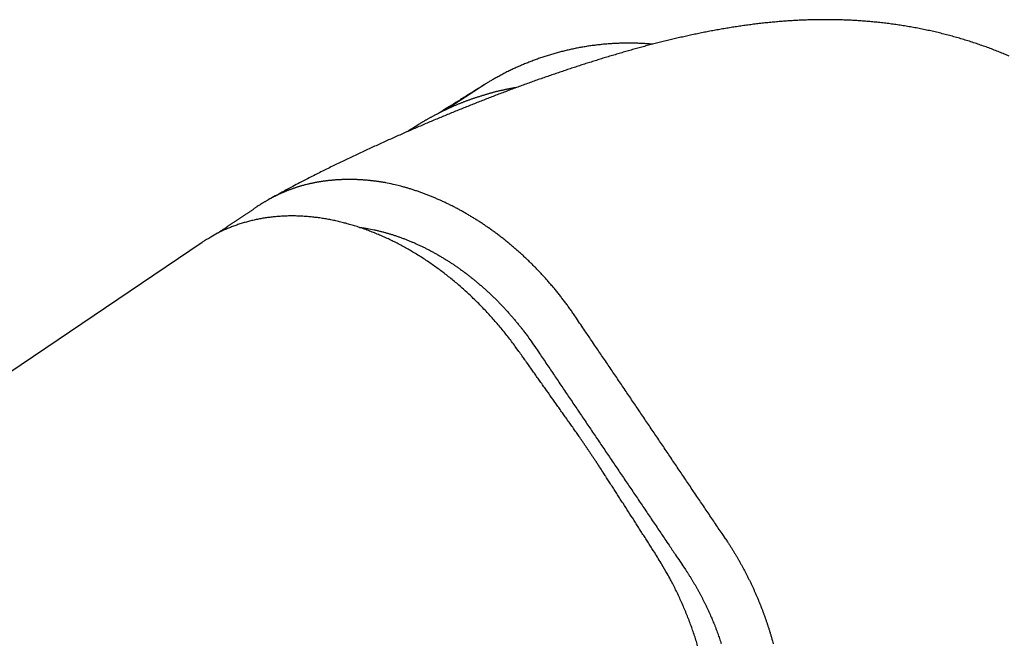
# Model space of a CAD drawing. Extents: x -3324.8 to -3252.5, y 6533.5 to 6622.9.
# Drawn here: x -3314.9 to -3314.4, y 6568.3 to 6568.6 of the extents above; entities that cross this region are included whole.
import ezdxf

# ---------------------------------------------------------------- set-up
doc = ezdxf.new("R2010")
doc.units = 0
doc.header["$LTSCALE"] = 10
doc.header["$MEASUREMENT"] = 0
doc.layers.add('1', color=1, linetype='CONTINUOUS')

# ---------------------------------------------------------------- blocks, each defined once
blk = doc.blocks.new('12614E')
at = {"layer": '1', "color": 180, "linetype": 'Continuous'}
blk.add_line((0.64502, 1.27562), (0.94117, 1.47537), dxfattribs=at)
at = {"layer": '1', "color": 3, "linetype": 'Continuous'}
for points in [[(1.356, 1.57111, 0.003045), (1.35349, 1.57216, 0.002861), (1.35093, 1.57321, 0.002762), (1.34827, 1.57425, 0.003033), (1.34553, 1.57529, 0.003154), (1.34271, 1.57631, 0.003337), (1.33986, 1.5773, 0.003433), (1.33698, 1.57826, 0.003436), (1.33409, 1.57917, 0.003421), (1.33118, 1.58005, 0.003354), (1.32825, 1.5809, 0.003306), (1.32532, 1.5817, 0.003275), (1.32236, 1.58247, 0.003247), (1.3194, 1.58319, 0.003215), (1.31643, 1.58388, 0.003191), (1.31346, 1.58453, 0.003169), (1.31047, 1.58515, 0.003154), (1.30749, 1.58572, 0.003139), (1.3045, 1.58625, 0.003132), (1.30151, 1.58675, 0.003128), (1.29852, 1.58721, 0.003122), (1.29553, 1.58763, 0.003104), (1.29255, 1.58801, 0.003083), (1.28957, 1.58836, 0.003047), (1.28659, 1.58866, 0.003018), (1.28361, 1.58893, 0.002983), (1.28064, 1.58917, 0.002953), (1.27766, 1.58937, 0.002915), (1.27469, 1.58953, 0.002882), (1.27172, 1.58966, 0.002843), (1.26876, 1.58976, 0.002808), (1.2658, 1.58982, 0.002766), (1.26283, 1.58985, 0.00273), (1.25988, 1.58985, 0.002689), (1.25692, 1.58981, 0.002655), (1.25397, 1.58975, 0.002618), (1.25101, 1.58965, 0.002585), (1.24807, 1.58952, 0.002547), (1.24512, 1.58937, 0.002514), (1.24218, 1.58918, 0.002476), (1.23924, 1.58896, 0.002442), (1.23631, 1.58872, 0.002404), (1.23338, 1.58845, 0.002371), (1.23045, 1.58815, 0.002333), (1.22753, 1.58782, 0.0023), (1.22461, 1.58747, 0.002262), (1.2217, 1.58709, 0.002219), (1.21879, 1.58669, 0.002159), (1.21588, 1.58626, 0.002106), (1.21299, 1.58581, 0.002046), (1.21009, 1.58533, 0.001994), (1.20721, 1.58483, 0.001936), (1.20433, 1.58431, 0.001886), (1.20146, 1.58377, 0.00183), (1.1986, 1.58321, 0.001781), (1.19575, 1.58263, 0.001727), (1.19291, 1.58203, 0.00168), (1.19008, 1.58142, 0.001626), (1.18726, 1.58078, 0.001581), (1.18445, 1.58014, 0.001529), (1.18165, 1.57947, 0.001484), (1.17886, 1.57879, 0.001433), (1.17609, 1.5781, 0.00139), (1.17332, 1.5774, 0.001342), (1.17057, 1.57668, 0.001301), (1.16782, 1.57595, 0.00125), (1.16508, 1.5752, 0.001217), (1.16232, 1.57444, 0.001202), (1.15956, 1.57366, 0.001188), (1.1568, 1.57287, 0.001178), (1.15404, 1.57206, 0.001164), (1.15128, 1.57124, 0.001146), (1.14853, 1.57041, 0.001089), (1.14579, 1.56957, 0.00098), (1.14307, 1.56872, 0.00092), (1.14038, 1.56787, 0.000883), (1.13769, 1.56702, 0.000858), (1.13502, 1.56616, 0.000835), (1.13234, 1.56528, 0.000804), (1.12966, 1.5644, 0.000757), (1.12696, 1.5635, 0.000754), (1.12425, 1.56259, 0.000799), (1.12152, 1.56166, 0.000842), (1.11877, 1.56071, 0.000897), (1.116, 1.55975, 0.000934), (1.11321, 1.55877, 0.000969), (1.1104, 1.55776, 0.000967), (1.10757, 1.55674, 0.000942), (1.10474, 1.5557, 0.000934), (1.10191, 1.55466, 0.000943), (1.09909, 1.55361, 0.000927), (1.09629, 1.55255, 0.000874), (1.09351, 1.55148, 0.000801), (1.09074, 1.55042, 0.000684), (1.08797, 1.54934, 0.000609), (1.08521, 1.54826, 0.000556), (1.08245, 1.54717, 0.000551), (1.07969, 1.54608, 0.000594), (1.07693, 1.54498, 0.000625), (1.07417, 1.54387, 0.00065), (1.0714, 1.54274, 0.000673), (1.06863, 1.54161, 0.0007), (1.06585, 1.54047, 0.000722), (1.06307, 1.53931, 0.000744), (1.06028, 1.53815, 0.000765), (1.05748, 1.53696, 0.000791), (1.05467, 1.53577, 0.000798), (1.05186, 1.53455, 0.00079), (1.04903, 1.53333, 0.000775), (1.04619, 1.53209, 0.00075), (1.04335, 1.53083, 0.000729), (1.0405, 1.52957, 0.00071), (1.03764, 1.52829, 0.000693), (1.03478, 1.52699, 0.000677), (1.03191, 1.52569, 0.000658), (1.02904, 1.52438, 0.000634), (1.02617, 1.52305, 0.000652), (1.02329, 1.52172, 0.000715), (1.0204, 1.52037, 0.000773), (1.01751, 1.51901, 0.00084), (1.01461, 1.51763, 0.000913), (1.0117, 1.51622, 0.001007), (1.00876, 1.5148, 0.001019), (1.00582, 1.51336, 0.000983), (1.00289, 1.5119, 0.001165), (0.99988, 1.51039, 0.001498), (0.99677, 1.50881, 0.001114), (0.99384, 1.5073, 0.000272), (0.99119, 1.50593, 0.001739), (0.9877, 1.50408, 0.003103), (0.98225, 1.50112, 0.001465), (0.97504, 1.49718, 0.000748)], [(1.17273, 1.57725), (1.17155, 1.57734, 0.002068), (1.17038, 1.57743, 0.002069), (1.1692, 1.57751, 0.002069), (1.16802, 1.57758, 0.002068), (1.16684, 1.57764, 0.002068), (1.16566, 1.57768, 0.002068), (1.16448, 1.57772, 0.002068), (1.1633, 1.57775, 0.002068), (1.16212, 1.57777, 0.002069), (1.16094, 1.57778, 0.002069), (1.15976, 1.57778, 0.002073), (1.15858, 1.57777, 0.002079), (1.15741, 1.57775, 0.002085), (1.15623, 1.57772, 0.002092), (1.15505, 1.57768, 0.002098), (1.15387, 1.57763, 0.002104), (1.15269, 1.57757, 0.00211), (1.15152, 1.5775, 0.002116), (1.15034, 1.57742, 0.002121), (1.14917, 1.57733, 0.002127), (1.14799, 1.57723, 0.002132), (1.14682, 1.57712, 0.002138), (1.14564, 1.577, 0.002143), (1.14447, 1.57687, 0.002148), (1.1433, 1.57673, 0.002153), (1.14213, 1.57658, 0.002159), (1.14096, 1.57642, 0.002162), (1.13979, 1.57625, 0.002161), (1.13862, 1.57606, 0.002155), (1.13745, 1.57587, 0.002143), (1.13628, 1.57567, 0.002134), (1.13512, 1.57546, 0.002125), (1.13395, 1.57524, 0.002117), (1.13279, 1.57501, 0.002108), (1.13163, 1.57476, 0.002101), (1.13047, 1.57451, 0.002093), (1.12932, 1.57425, 0.002087), (1.12817, 1.57398, 0.002081), (1.12701, 1.5737, 0.002076), (1.12586, 1.57341, 0.00207), (1.12472, 1.57311, 0.002066), (1.12358, 1.5728, 0.002062), (1.12244, 1.57248, 0.002058), (1.1213, 1.57216, 0.002055), (1.12016, 1.57182, 0.002053), (1.11903, 1.57147, 0.002051), (1.11791, 1.57112, 0.002049), (1.11678, 1.57075, 0.002048), (1.11566, 1.57038, 0.002048), (1.11455, 1.57, 0.002048), (1.11344, 1.56961, 0.002049), (1.11233, 1.56921, 0.002049), (1.11122, 1.5688, 0.002051), (1.11013, 1.56838, 0.002054), (1.10903, 1.56796, 0.002056), (1.10794, 1.56752, 0.002058), (1.10686, 1.56708, 0.002063), (1.10578, 1.56663, 0.002071), (1.1047, 1.56617, 0.002071), (1.10364, 1.5657, 0.002064), (1.10257, 1.56522, 0.00211), (1.10151, 1.56474, 0.002207), (1.10046, 1.56424, 0.002321), (1.0994, 1.56373, 0.002471), (1.09833, 1.56321, 0.002487), (1.09726, 1.56267, 0.002421), (1.09619, 1.56211, 0.002242), (1.09512, 1.56155, 0.00196), (1.09408, 1.56098, 0.001759), (1.09305, 1.56042, 0.001567), (1.09207, 1.55988, 0.001528), (1.09113, 1.55935, 0.001575), (1.09023, 1.55883, 0.001364), (1.08942, 1.55836, 0.000825), (1.0887, 1.55795, 0.001629), (1.088, 1.55753, 0.003448), (1.08721, 1.55705, 0.003056), (1.08635, 1.55651, 0.002379)], [(1.10273, 1.55496), (1.10201, 1.55484, 0.001237), (1.1013, 1.55471, 0.001238), (1.10059, 1.55458, 0.001239), (1.09989, 1.55445, 0.00124), (1.09918, 1.55432, 0.001249), (1.09847, 1.55418, 0.001267), (1.09776, 1.55403, 0.001281), (1.09706, 1.55388, 0.001295), (1.09635, 1.55373, 0.001307), (1.09565, 1.55358, 0.001321), (1.09495, 1.55342, 0.001332), (1.09424, 1.55326, 0.001345), (1.09354, 1.55309, 0.001356), (1.09284, 1.55292, 0.001366), (1.09214, 1.55275, 0.001377), (1.09144, 1.55257, 0.001392), (1.09074, 1.55239, 0.00139), (1.09003, 1.5522, 0.001371), (1.08933, 1.55201, 0.001347), (1.08863, 1.55181, 0.001312), (1.08793, 1.55162, 0.001283), (1.08724, 1.55141, 0.001255), (1.08654, 1.55121, 0.001231), (1.08584, 1.551, 0.001204), (1.08515, 1.55079, 0.001182), (1.08446, 1.55057, 0.001157), (1.08377, 1.55036, 0.001137), (1.08308, 1.55014, 0.001116), (1.0824, 1.54991, 0.001097), (1.08172, 1.54969, 0.001073), (1.08104, 1.54946, 0.001086), (1.08036, 1.54923, 0.001135), (1.07969, 1.549, 0.001181), (1.07902, 1.54877, 0.001235), (1.07835, 1.54853, 0.001279), (1.07768, 1.54829, 0.001326), (1.07702, 1.54804, 0.001365), (1.07635, 1.54779, 0.001407), (1.07569, 1.54754, 0.001441), (1.07502, 1.54728, 0.001476), (1.07435, 1.54702, 0.001504), (1.07369, 1.54675, 0.001537), (1.07302, 1.54648, 0.001526), (1.07235, 1.5462, 0.001478), (1.07168, 1.54592, 0.001434), (1.07101, 1.54563, 0.001386), (1.07034, 1.54534, 0.001347), (1.06967, 1.54504, 0.001308), (1.06901, 1.54474, 0.001276), (1.06834, 1.54444, 0.001242), (1.06768, 1.54413, 0.001216), (1.06702, 1.54383, 0.001188), (1.06637, 1.54352, 0.001166), (1.06572, 1.54321, 0.001143), (1.06507, 1.54289, 0.001127), (1.06443, 1.54258, 0.001109), (1.06379, 1.54226, 0.001097), (1.06316, 1.54195, 0.001084), (1.06254, 1.54163, 0.001077), (1.06192, 1.54132, 0.001069), (1.06131, 1.541, 0.001067), (1.06071, 1.54069, 0.001063), (1.06011, 1.54038, 0.001067), (1.05953, 1.54006, 0.001071), (1.05895, 1.53975, 0.001078), (1.05839, 1.53945, 0.001081), (1.05783, 1.53914, 0.001105), (1.05729, 1.53884, 0.001142), (1.05675, 1.53854, 0.001137), (1.05623, 1.53824, 0.001089), (1.05573, 1.53795, 0.001225), (1.05523, 1.53766, 0.001499), (1.05473, 1.53737, 0.001203), (1.05427, 1.5371, 0.000451), (1.05387, 1.53686, 0.001751), (1.05338, 1.53656, 0.003326), (1.05267, 1.53611, 0.001818), (1.05177, 1.53554, 0.001019)], [(1.08635, 1.5565), (1.08575, 1.55613, 0), (1.08516, 1.55576, 0), (1.08457, 1.55539, 0), (1.08398, 1.55502, 0), (1.08338, 1.55465, 0), (1.08279, 1.55428, 0), (1.0822, 1.55391, 0), (1.08161, 1.55354, 0), (1.08102, 1.55317, 0), (1.08042, 1.5528, 0), (1.07983, 1.55243, 0), (1.07924, 1.55206, 0), (1.07865, 1.55169, 0), (1.07805, 1.55132, 0), (1.07746, 1.55095, 0), (1.07687, 1.55058, 0), (1.07628, 1.55021, 0), (1.07568, 1.54984, 0), (1.07509, 1.54947, 0), (1.0745, 1.5491, 0), (1.07391, 1.54873, 0), (1.07331, 1.54836, 0), (1.07272, 1.54799, 0), (1.07213, 1.54762, 0), (1.07154, 1.54725, 0), (1.07094, 1.54688), (1.07035, 1.54651), (1.06976, 1.54613), (1.06917, 1.54576), (1.06858, 1.54539), (1.06799, 1.54503), (1.06739, 1.54465, 0), (1.06678, 1.54427), (1.06621, 1.54391), (1.06569, 1.54359), (1.06502, 1.54317, 0), (1.06399, 1.54253), (1.06265, 1.54169, 0)], [(1.08635, 1.55651), (1.08635, 1.5565, 0.001966), (1.08634, 1.55649, 0.000787), (1.08632, 1.55648, 0.000418), (1.0863, 1.55647, 0.000268), (1.08628, 1.55646, 0.000182), (1.08625, 1.55644, 0.000134), (1.08622, 1.55642, 0.000101), (1.08619, 1.5564, 0.00008), (1.08615, 1.55637, 0.000065), (1.08611, 1.55634, 0.000055), (1.08606, 1.55631, 0.00005), (1.086, 1.55628, 0.000048), (1.08595, 1.55624, 0.000042), (1.08588, 1.5562, 0.000035), (1.08582, 1.55616, 0.00003), (1.08574, 1.55611, 0.000026), (1.08566, 1.55606, 0.000022), (1.08558, 1.556, 0.00002), (1.08549, 1.55594, 0.000017), (1.0854, 1.55588, 0.000015), (1.0853, 1.55582, 0.000013), (1.08519, 1.55575, 0.000012), (1.08508, 1.55567, 0.00001), (1.08496, 1.5556, 0.000009), (1.08483, 1.55551, 0.000008), (1.0847, 1.55543, 0.000007), (1.08456, 1.55534, 0.000006), (1.08441, 1.55524, 0.000006), (1.08426, 1.55514, 0.000005), (1.0841, 1.55504, 0.000005), (1.08393, 1.55493, 0.000004), (1.08376, 1.55482, 0.000004), (1.08358, 1.5547, 0.000003), (1.08339, 1.55458, 0.000003), (1.08319, 1.55445, 0.000002), (1.08299, 1.55431, 0.000002), (1.08278, 1.55418, 0.000002), (1.08256, 1.55403, 0.000002), (1.08233, 1.55388, 0.000001), (1.08209, 1.55373, 0.000001), (1.08185, 1.55357, 0.000001), (1.08159, 1.5534, 0.000001), (1.08133, 1.55323, 0.000001), (1.08106, 1.55305, 0.000001), (1.08078, 1.55287, 0.000001), (1.08049, 1.55268, 0.000001), (1.08019, 1.55249, 0), (1.07988, 1.55229, -0.000002), (1.07956, 1.55208, -0.000003), (1.07924, 1.55187, -0.000006), (1.07891, 1.55165, -0.000008), (1.07857, 1.55143, -0.00001), (1.07822, 1.5512, -0.000012), (1.07786, 1.55097, -0.000014), (1.0775, 1.55073, -0.000015), (1.07712, 1.55049, -0.000017), (1.07675, 1.55024, -0.000018), (1.07636, 1.54999, -0.00002), (1.07597, 1.54974, -0.000021), (1.07557, 1.54948, -0.000023), (1.07516, 1.54921, -0.000024), (1.07475, 1.54894, -0.000025), (1.07433, 1.54867, -0.000026), (1.07391, 1.5484, -0.000028), (1.07347, 1.54812, -0.000029), (1.07304, 1.54783, -0.00003), (1.0726, 1.54754, -0.000031), (1.07215, 1.54725, -0.000034), (1.0717, 1.54696, -0.000033), (1.07124, 1.54666, -0.000032), (1.07079, 1.54637, -0.000037), (1.07032, 1.54606, -0.000047), (1.06983, 1.54575, -0.000035), (1.06937, 1.54545, -0.000009), (1.06895, 1.54518, -0.000055), (1.06841, 1.54483, -0.0001), (1.06756, 1.54428, -0.000048), (1.06645, 1.54355, -0.000025)], [(1.05177, 1.53554), (1.05164, 1.53546, 0), (1.0515, 1.53537, 0), (1.05137, 1.53529, 0), (1.05123, 1.53521, 0), (1.0511, 1.53512, 0), (1.05097, 1.53504, 0), (1.05083, 1.53495, 0), (1.0507, 1.53487, 0), (1.05057, 1.53479, 0), (1.05043, 1.5347, 0), (1.0503, 1.53462, 0), (1.05017, 1.53454, 0), (1.05003, 1.53445, 0), (1.0499, 1.53437, 0), (1.04976, 1.53428, 0), (1.04963, 1.5342, 0), (1.0495, 1.53412, 0), (1.04936, 1.53403, 0), (1.04923, 1.53395, 0), (1.0491, 1.53386, 0), (1.04896, 1.53378, 0), (1.04883, 1.5337, 0), (1.0487, 1.53361, 0), (1.04856, 1.53353, 0), (1.04843, 1.53345, 0), (1.04829, 1.53336, 0), (1.04816, 1.53328, 0), (1.04803, 1.53319, 0), (1.04789, 1.53311, 0), (1.04776, 1.53303, 0), (1.04763, 1.53294, 0), (1.04749, 1.53286, 0), (1.04735, 1.53277, 0), (1.04722, 1.53269), (1.04711, 1.53262), (1.04696, 1.53252), (1.04673, 1.53238), (1.04642, 1.53219)], [(1.05177, 1.53554), (1.05176, 1.53554, 0.003072), (1.05175, 1.53553, 0.001928), (1.05174, 1.53552, 0.001264), (1.05173, 1.53552, 0.000837), (1.05172, 1.53551, 0.000574), (1.0517, 1.53549, 0.000406), (1.05168, 1.53548, 0.000286), (1.05166, 1.53547, 0.000195), (1.05164, 1.53545, 0.00013), (1.05161, 1.53544, 0.000078), (1.05159, 1.53542, 0.00004), (1.05156, 1.5354, 0.000007), (1.05153, 1.53538, -0.000017), (1.05149, 1.53536, -0.000038), (1.05146, 1.53533, -0.000053), (1.05142, 1.53531, -0.000068), (1.05138, 1.53528, -0.000078), (1.05134, 1.53525, -0.000089), (1.0513, 1.53522, -0.000095), (1.05125, 1.53519, -0.000103), (1.0512, 1.53516, -0.000107), (1.05115, 1.53512, -0.000113), (1.05109, 1.53509, -0.000116), (1.05104, 1.53505, -0.00012), (1.05098, 1.53501, -0.000121), (1.05092, 1.53497, -0.000125), (1.05085, 1.53493, -0.000125), (1.05079, 1.53488, -0.000128), (1.05072, 1.53484, -0.000128), (1.05065, 1.53479, -0.00013), (1.05057, 1.53474, -0.000129), (1.0505, 1.53469, -0.000131), (1.05042, 1.53464, -0.00013), (1.05033, 1.53458, -0.000131), (1.05025, 1.53453, -0.00013), (1.05016, 1.53447, -0.000131), (1.05007, 1.53441, -0.00013), (1.04998, 1.53435, -0.000131), (1.04988, 1.53428, -0.000129), (1.04978, 1.53422, -0.000129), (1.04968, 1.53415, -0.000124), (1.04958, 1.53408, -0.000118), (1.04947, 1.53401, -0.000114), (1.04936, 1.53394, -0.000115), (1.04924, 1.53386, -0.000113), (1.04913, 1.53379, -0.000111), (1.049, 1.53371, -0.000111), (1.04888, 1.53363, -0.000113), (1.04876, 1.53355, -0.000108), (1.04863, 1.53346, -0.000099), (1.04849, 1.53338, -0.000109), (1.04836, 1.53329, -0.000132), (1.04821, 1.53319, -0.000095), (1.04808, 1.53311, -0.000026), (1.04795, 1.53302, -0.000139), (1.04778, 1.53291, -0.000234), (1.04751, 1.53274, -0.000107), (1.04715, 1.53251, -0.000054)], [(0.99273, 1.50451), (0.99212, 1.50434, 0.001971), (0.99152, 1.50416, 0.001973), (0.99091, 1.50398, 0.001973), (0.99031, 1.5038, 0.001974), (0.98971, 1.50361, 0.001974), (0.98912, 1.50341, 0.001974), (0.98852, 1.50321, 0.001975), (0.98792, 1.50301, 0.001975), (0.98733, 1.5028, 0.001976), (0.98674, 1.50258, 0.001976), (0.98615, 1.50236, 0.001977), (0.98556, 1.50214, 0.001977), (0.98498, 1.50191, 0.001977), (0.98439, 1.50168, 0.001978), (0.98381, 1.50144, 0.001978), (0.98323, 1.5012, 0.001979), (0.98265, 1.50095, 0.001979), (0.98208, 1.5007, 0.00198), (0.9815, 1.50045, 0.00198), (0.98093, 1.50019, 0.001981), (0.98036, 1.49992, 0.001981), (0.97979, 1.49965, 0.001981), (0.97923, 1.49938, 0.001983), (0.97866, 1.4991, 0.001987), (0.9781, 1.49882, 0.001983), (0.97754, 1.49853, 0.001971), (0.97698, 1.49824, 0.001989), (0.97643, 1.49794, 0.00203), (0.97587, 1.49764, 0.001973), (0.97532, 1.49734, 0.001842), (0.97478, 1.49703, 0.002034), (0.97423, 1.49671, 0.002427), (0.97367, 1.49638, 0.001841), (0.97314, 1.49607, 0.000628), (0.97267, 1.49578, 0.002601), (0.97207, 1.49541, 0.004479), (0.97114, 1.49482, 0.002187), (0.96994, 1.49403, 0.001158)], [(1.03624, 1.50581), (1.03548, 1.50595, 0.001699), (1.03471, 1.50608, 0.001706), (1.03395, 1.50621, 0.001711), (1.03319, 1.50633, 0.001712), (1.03243, 1.50644, 0.001715), (1.03167, 1.50655, 0.001718), (1.0309, 1.50666, 0.001721), (1.03014, 1.50676, 0.001724), (1.02939, 1.50685, 0.001728), (1.02863, 1.50694, 0.001731), (1.02787, 1.50703, 0.001736), (1.02711, 1.50711, 0.001739), (1.02636, 1.50718, 0.001744), (1.0256, 1.50725, 0.001748), (1.02485, 1.50731, 0.001753), (1.02409, 1.50736, 0.001758), (1.02334, 1.50742, 0.001763), (1.02259, 1.50746, 0.001768), (1.02184, 1.5075, 0.001774), (1.02109, 1.50754, 0.001779), (1.02035, 1.50757, 0.001785), (1.0196, 1.50759, 0.001791), (1.01886, 1.50761, 0.001797), (1.01811, 1.50762, 0.001804), (1.01737, 1.50763, 0.00181), (1.01663, 1.50763, 0.001816), (1.01589, 1.50763, 0.001825), (1.01516, 1.50762, 0.001834), (1.01442, 1.50761, 0.001838), (1.01369, 1.50759, 0.001835), (1.01296, 1.50756, 0.001835), (1.01223, 1.50753, 0.001835), (1.0115, 1.5075, 0.001844), (1.01078, 1.50746, 0.001859), (1.01005, 1.50741, 0.001873), (1.00933, 1.50736, 0.001884), (1.00861, 1.5073, 0.001897), (1.0079, 1.50724, 0.001909), (1.00718, 1.50717, 0.001922), (1.00647, 1.5071, 0.001934), (1.00576, 1.50702, 0.001946), (1.00506, 1.50694, 0.001957), (1.00435, 1.50685, 0.00197), (1.00365, 1.50676, 0.001986), (1.00295, 1.50666, 0.001993), (1.00225, 1.50655, 0.001992), (1.00155, 1.50644, 0.002021), (1.00086, 1.50632, 0.002075), (1.00017, 1.5062, 0.002027), (0.99948, 1.50608, 0.001902), (0.9988, 1.50595, 0.002112), (0.99811, 1.50581, 0.002534), (0.99741, 1.50566, 0.001932), (0.99675, 1.50552, 0.000659), (0.99616, 1.50538, 0.002747), (0.9954, 1.5052, 0.004774), (0.99424, 1.50491, 0.002347), (0.99273, 1.50451, 0.001246)], [(1.13352, 1.43622), (1.13231, 1.43803, 0.003095), (1.13107, 1.43983, 0.003106), (1.12981, 1.44161, 0.0031), (1.12853, 1.44337, 0.003078), (1.12723, 1.44511, 0.003065), (1.12591, 1.44684, 0.003054), (1.12456, 1.44855, 0.003045), (1.1232, 1.45024, 0.003035), (1.12182, 1.45192, 0.003028), (1.12042, 1.45357, 0.003022), (1.119, 1.45521, 0.003018), (1.11756, 1.45683, 0.003014), (1.11611, 1.45842, 0.003013), (1.11464, 1.46, 0.003012), (1.11315, 1.46156, 0.003013), (1.11164, 1.4631, 0.003015), (1.11012, 1.46461, 0.00302), (1.10859, 1.4661, 0.003025), (1.10704, 1.46758, 0.003032), (1.10548, 1.46902, 0.00304), (1.1039, 1.47045, 0.00305), (1.1023, 1.47186, 0.003061), (1.1007, 1.47324, 0.003075), (1.09908, 1.47459, 0.003089), (1.09745, 1.47593, 0.003106), (1.09581, 1.47724, 0.003123), (1.09416, 1.47852, 0.003143), (1.09249, 1.47978, 0.003166), (1.09082, 1.48101, 0.003187), (1.08913, 1.48222, 0.003204), (1.08744, 1.48341, 0.003213), (1.08573, 1.48456, 0.003209), (1.08402, 1.48569, 0.003212), (1.0823, 1.4868, 0.003218), (1.08056, 1.48788, 0.003227), (1.07883, 1.48893, 0.003234), (1.07708, 1.48996, 0.003245), (1.07533, 1.49095, 0.003255), (1.07358, 1.49193, 0.00327), (1.07181, 1.49287, 0.003284), (1.07005, 1.49379, 0.003301), (1.06828, 1.49468, 0.003317), (1.0665, 1.49554, 0.00334), (1.06472, 1.49638, 0.003367), (1.06294, 1.49718, 0.003384), (1.06116, 1.49796, 0.003387), (1.05937, 1.49871, 0.003445), (1.05759, 1.49943, 0.003544), (1.0558, 1.50013, 0.003477), (1.05401, 1.50079, 0.003276), (1.05224, 1.50142, 0.00365), (1.05044, 1.50203, 0.004403), (1.0486, 1.50262, 0.003386), (1.04687, 1.50315, 0.001168), (1.04531, 1.50362, 0.004841), (1.04331, 1.50416, 0.008546), (1.04025, 1.5049, 0.004269), (1.03624, 1.50581, 0.002282)], [(0.96994, 1.49403), (0.96942, 1.49368, 0.000013), (0.9689, 1.49334, 0.000013), (0.96838, 1.49299, 0.000013), (0.96786, 1.49264, 0.000013), (0.96735, 1.49229, 0.000012), (0.96683, 1.49194, 0.000012), (0.96631, 1.49159, 0.000011), (0.96579, 1.49125, 0.000011), (0.96527, 1.4909, 0.000011), (0.96475, 1.49055, 0.00001), (0.96423, 1.4902, 0.00001), (0.96371, 1.48985, 0.00001), (0.96319, 1.4895, 0.000009), (0.96267, 1.48915, 0.000009), (0.96214, 1.4888, 0.000009), (0.96162, 1.48845, 0.000008), (0.9611, 1.4881, 0.000008), (0.96058, 1.48775, 0.000008), (0.96006, 1.4874, 0.000007), (0.95954, 1.48705, 0.000007), (0.95902, 1.4867, 0.000007), (0.9585, 1.48635, 0.000006), (0.95798, 1.48601, 0.000006), (0.95746, 1.48566, 0.000006), (0.95694, 1.48531, 0.000005), (0.95642, 1.48496, 0.000005), (0.9559, 1.48461, 0.000005), (0.95537, 1.48426, 0.000004), (0.95485, 1.4839, 0.000004), (0.95433, 1.48355, 0.000003), (0.95382, 1.48321, 0.000003), (0.95329, 1.48285, 0.000003), (0.95275, 1.48249, 0.000002), (0.95225, 1.48215, 0.000001), (0.95179, 1.48185, 0.000002), (0.9512, 1.48145, 0.000002), (0.9503, 1.48085, 0.000001), (0.94912, 1.48005, 0.000001)], [(1.14542, 1.35983), (1.14514, 1.36024, 0), (1.14486, 1.36066, 0), (1.14458, 1.36107, 0), (1.1443, 1.36149, -0.000001), (1.14402, 1.3619, -0.000001), (1.14374, 1.36232, -0.000001), (1.14346, 1.36273, -0.000001), (1.14318, 1.36315, -0.000001), (1.1429, 1.36356, -0.000001), (1.14262, 1.36398, -0.000001), (1.14234, 1.36439, -0.000001), (1.14206, 1.3648, -0.000001), (1.14178, 1.36522, -0.000001), (1.1415, 1.36563, -0.000001), (1.14122, 1.36605, -0.000001), (1.14094, 1.36646, -0.000001), (1.14066, 1.36688, -0.000001), (1.14039, 1.36729, -0.000001), (1.14011, 1.36771, -0.000001), (1.13983, 1.36812, -0.000001), (1.13955, 1.36853, -0.000002), (1.13927, 1.36895, -0.000002), (1.13899, 1.36936, -0.000002), (1.13871, 1.36978, -0.000002), (1.13843, 1.37019, -0.000002), (1.13815, 1.37061, -0.000002), (1.13787, 1.37102, -0.000002), (1.13759, 1.37144, -0.000002), (1.13731, 1.37185, -0.000002), (1.13703, 1.37227, -0.000002), (1.13675, 1.37268, -0.000002), (1.13647, 1.37309, -0.000003), (1.13618, 1.37352, -0.000002), (1.13591, 1.37392, -0.000001), (1.13567, 1.37429, -0.000003), (1.13535, 1.37475, -0.000006), (1.13487, 1.37547, -0.000003), (1.13424, 1.37641, -0.000001)]]:
    blk.add_lwpolyline(points, format="xyb", dxfattribs=at)
at = {"layer": '1', "color": 180, "linetype": 'Continuous'}
for points in [[(1.10391, 1.41922), (1.10207, 1.42177, 0.004071), (1.10019, 1.4243, 0.004085), (1.09827, 1.42679, 0.004081), (1.09631, 1.42925, 0.004066), (1.09431, 1.43168, 0.004062), (1.09228, 1.43407, 0.004063), (1.09021, 1.43642, 0.004069), (1.08811, 1.43873, 0.004078), (1.08597, 1.441, 0.004092), (1.0838, 1.44324, 0.00411), (1.0816, 1.44543, 0.004133), (1.07937, 1.44757, 0.00416), (1.07711, 1.44968, 0.004192), (1.07483, 1.45173, 0.004228), (1.07252, 1.45374, 0.00427), (1.07018, 1.45571, 0.004316), (1.06782, 1.45762, 0.004368), (1.06543, 1.45948, 0.004424), (1.06303, 1.46129, 0.004465), (1.0606, 1.46305, 0.004484), (1.05816, 1.46476, 0.004511), (1.0557, 1.46641, 0.004537), (1.05322, 1.46801, 0.004571), (1.05073, 1.46955, 0.004606), (1.04822, 1.47104, 0.004648), (1.0457, 1.47247, 0.004692), (1.04317, 1.47385, 0.004743), (1.04063, 1.47517, 0.004796), (1.03808, 1.47643, 0.004857), (1.03553, 1.47763, 0.004919), (1.03297, 1.47878, 0.004991), (1.0304, 1.47986, 0.005067), (1.02783, 1.48088, 0.005143), (1.02526, 1.48185, 0.005211), (1.02269, 1.48275, 0.005275), (1.02012, 1.48359, 0.005324), (1.01755, 1.48437, 0.005384), (1.01498, 1.48509, 0.005444), (1.01242, 1.48574, 0.005512), (1.00986, 1.48634, 0.005578), (1.00731, 1.48687, 0.005653), (1.00477, 1.48734, 0.005726), (1.00224, 1.48775, 0.005808), (0.99971, 1.48809, 0.005888), (0.9972, 1.48838, 0.005976), (0.9947, 1.4886, 0.006065), (0.99221, 1.48876, 0.006159), (0.98974, 1.48885, 0.006252), (0.98728, 1.48888, 0.006355), (0.98484, 1.48885, 0.006462), (0.98242, 1.48876, 0.006556), (0.98002, 1.4886, 0.006629), (0.97763, 1.48838, 0.006702), (0.97527, 1.4881, 0.006761), (0.97293, 1.48776, 0.006801), (0.97062, 1.48735, 0.006812), (0.96833, 1.48688, 0.006926), (0.96606, 1.48635, 0.007117), (0.96382, 1.48576, 0.006971), (0.96161, 1.48511, 0.006554), (0.95944, 1.48441, 0.007278), (0.95727, 1.48363, 0.008739), (0.95508, 1.48277, 0.006684), (0.95304, 1.48192, 0.002294), (0.95122, 1.48112, 0.009489), (0.94895, 1.47996, 0.016527), (0.94555, 1.47802, 0.008122), (0.94117, 1.47537, 0.004301)], [(1.13424, 1.37641), (1.13348, 1.37748, 0.000002), (1.13272, 1.37855, 0.000002), (1.13196, 1.37962, 0.000002), (1.1312, 1.38069, 0.000002), (1.13044, 1.38176, 0.000002), (1.12969, 1.38283, 0.000001), (1.12893, 1.3839, 0.000001), (1.12817, 1.38497, 0.000001), (1.12741, 1.38604, 0.000001), (1.12665, 1.38711, 0.000001), (1.1259, 1.38818, 0.000001), (1.12514, 1.38925, 0.000001), (1.12438, 1.39032, 0.000001), (1.12362, 1.39139, 0), (1.12286, 1.39246, 0), (1.12211, 1.39353, 0), (1.12135, 1.3946, 0), (1.12059, 1.39567, 0), (1.11983, 1.39674, 0), (1.11907, 1.39781, 0), (1.11832, 1.39888, 0), (1.11756, 1.39995, -0.000001), (1.1168, 1.40102, -0.000001), (1.11604, 1.40209, -0.000001), (1.11528, 1.40316, -0.000001), (1.11452, 1.40423, -0.000001), (1.11377, 1.4053, -0.000001), (1.11301, 1.40637, -0.000001), (1.11225, 1.40745, -0.000001), (1.11149, 1.40851, -0.000001), (1.11074, 1.40958, -0.000002), (1.10998, 1.41066, -0.000002), (1.10919, 1.41176, -0.000002), (1.10846, 1.4128, 0), (1.1078, 1.41373, -0.000003), (1.10694, 1.41494, -0.000005), (1.10563, 1.41679, -0.000003), (1.10391, 1.41922, -0.000001)]]:
    blk.add_lwpolyline(points, format="xyb", dxfattribs=at)
at = {"layer": '1', "color": 40, "linetype": 'Continuous'}
for points in [[(1.02176, 1.48306), (1.02187, 1.48304, -0.000305), (1.02199, 1.48303, -0.000305), (1.0221, 1.48301, -0.000305), (1.02222, 1.483, -0.000304), (1.02233, 1.48298, -0.000304), (1.02245, 1.48297, -0.000303), (1.02256, 1.48295, -0.000303), (1.02268, 1.48294, -0.000302), (1.02279, 1.48292, -0.000302), (1.02291, 1.48291, -0.000302), (1.02302, 1.48289, -0.000302), (1.02314, 1.48287, -0.000301), (1.02325, 1.48286, -0.000301), (1.02337, 1.48284, -0.000301), (1.02348, 1.48282, -0.000301), (1.0236, 1.48281, -0.0003), (1.02371, 1.48279, -0.0003), (1.02383, 1.48277, -0.0003), (1.02394, 1.48276, -0.0003), (1.02406, 1.48274, -0.0003), (1.02417, 1.48272, -0.0003), (1.02429, 1.4827, -0.0003), (1.0244, 1.48269, -0.0003), (1.02451, 1.48267, -0.000301), (1.02463, 1.48265, -0.0003), (1.02474, 1.48263, -0.000298), (1.02486, 1.48261, -0.000301), (1.02497, 1.4826, -0.000307), (1.02509, 1.48258, -0.000298), (1.0252, 1.48256, -0.000279), (1.02531, 1.48254, -0.000308), (1.02543, 1.48252, -0.000367), (1.02555, 1.4825, -0.000279), (1.02566, 1.48248, -0.000096), (1.02576, 1.48247, -0.000394), (1.02588, 1.48244, -0.00068), (1.02608, 1.48241, -0.000333), (1.02634, 1.48236, -0.000177)], [(1.02634, 1.48236), (1.02789, 1.48208, -0.004269), (1.02946, 1.48176, -0.004234), (1.03102, 1.48141, -0.00418), (1.03259, 1.48104, -0.004114), (1.03415, 1.48064, -0.004054), (1.03572, 1.48021, -0.004), (1.03729, 1.47976, -0.003947), (1.03887, 1.47927, -0.003895), (1.04044, 1.47876, -0.003845), (1.04201, 1.47823, -0.003798), (1.04358, 1.47766, -0.003752), (1.04516, 1.47707, -0.003709), (1.04673, 1.47646, -0.003667), (1.0483, 1.47581, -0.003627), (1.04986, 1.47515, -0.003589), (1.05143, 1.47445, -0.003553), (1.05299, 1.47373, -0.003518), (1.05455, 1.47299, -0.003486), (1.05611, 1.47222, -0.003455), (1.05766, 1.47142, -0.003426), (1.0592, 1.4706, -0.003398), (1.06075, 1.46976, -0.003373), (1.06228, 1.46889, -0.003348), (1.06382, 1.46799, -0.003325), (1.06534, 1.46708, -0.003304), (1.06686, 1.46613, -0.003287), (1.06838, 1.46517, -0.003266), (1.06988, 1.46418, -0.003244), (1.07138, 1.46317, -0.003236), (1.07287, 1.46214, -0.003248), (1.07435, 1.46108, -0.003248), (1.07583, 1.46, -0.003245), (1.07729, 1.45889, -0.003223), (1.07874, 1.45777, -0.003185), (1.08019, 1.45662, -0.003154), (1.08162, 1.45545, -0.003128), (1.08305, 1.45426, -0.003104), (1.08446, 1.45304, -0.00308), (1.08586, 1.45181, -0.003058), (1.08725, 1.45056, -0.003038), (1.08863, 1.44928, -0.003019), (1.09, 1.44799, -0.003001), (1.09135, 1.44668, -0.002988), (1.09269, 1.44535, -0.00298), (1.09402, 1.444, -0.00296), (1.09533, 1.44263, -0.002932), (1.09663, 1.44125, -0.002948), (1.09791, 1.43984, -0.003001), (1.09919, 1.43842, -0.002909), (1.10044, 1.43698, -0.002711), (1.10167, 1.43554, -0.002991), (1.1029, 1.43406, -0.003568), (1.10414, 1.43252, -0.002703), (1.1053, 1.43107, -0.000915), (1.10634, 1.42975, -0.003824), (1.10763, 1.42803, -0.006605), (1.10957, 1.42533, -0.003228), (1.11208, 1.42176, -0.001707)], [(1.21029, 1.32262), (1.20838, 1.32547, -0.000011), (1.20646, 1.32831, -0.000012), (1.20454, 1.33115, -0.000011), (1.20263, 1.33399, -0.000008), (1.20071, 1.33683, -0.000006), (1.1988, 1.33968, -0.000004), (1.19688, 1.34252, -0.000003), (1.19496, 1.34536, 0), (1.19305, 1.3482, 0.000001), (1.19113, 1.35105, 0.000004), (1.18921, 1.35389, 0.000005), (1.1873, 1.35673, 0.000007), (1.18538, 1.35957, 0.000009), (1.18346, 1.36241, 0.000011), (1.18155, 1.36526, 0.000013), (1.17963, 1.3681, 0.000015), (1.17771, 1.37094, 0.000017), (1.1758, 1.37378, 0.000019), (1.17388, 1.37662, 0.000021), (1.17196, 1.37946, 0.000023), (1.17004, 1.3823, 0.000025), (1.16813, 1.38514, 0.000027), (1.16621, 1.38799, 0.000029), (1.16429, 1.39083, 0.000031), (1.16237, 1.39367, 0.000033), (1.16045, 1.3965, 0.000035), (1.15853, 1.39934, 0.000037), (1.15661, 1.40218, 0.00004), (1.15469, 1.40503, 0.000041), (1.15277, 1.40786, 0.000039), (1.15086, 1.41068, 0.000046), (1.14892, 1.41354, 0.000059), (1.14694, 1.41646, 0.000045), (1.14508, 1.41921, 0.000012), (1.14339, 1.42169, 0.00007), (1.14123, 1.42488, 0.000129), (1.13789, 1.42979, 0.000064), (1.13352, 1.43622, 0.000033)], [(1.11208, 1.42176), (1.114, 1.41892, 0.00002), (1.11591, 1.41608, 0.00002), (1.11783, 1.41324, 0.00002), (1.11975, 1.4104, 0.000018), (1.12167, 1.40756, 0.000017), (1.12358, 1.40472, 0.000015), (1.1255, 1.40188, 0.000014), (1.12742, 1.39903, 0.000013), (1.12934, 1.39619, 0.000012), (1.13126, 1.39335, 0.000011), (1.13317, 1.39051, 0.000009), (1.13509, 1.38767, 0.000008), (1.13701, 1.38483, 0.000007), (1.13893, 1.38199, 0.000006), (1.14085, 1.37915, 0.000005), (1.14277, 1.37631, 0.000003), (1.14469, 1.37347, 0.000002), (1.1466, 1.37063, 0.000001), (1.14852, 1.36779, 0), (1.15044, 1.36495, -0.000001), (1.15236, 1.36211, -0.000003), (1.15428, 1.35927, -0.000004), (1.1562, 1.35643, -0.000005), (1.15812, 1.35359, -0.000006), (1.16004, 1.35075, -0.000007), (1.16195, 1.34791, -0.000009), (1.16387, 1.34507, -0.00001), (1.16579, 1.34223, -0.000011), (1.16771, 1.33938, -0.000012), (1.16963, 1.33655, -0.000012), (1.17153, 1.33373, -0.000015), (1.17346, 1.33086, -0.00002), (1.17544, 1.32793, -0.000016), (1.1773, 1.32518, -0.000003), (1.17898, 1.32269, -0.000026), (1.18113, 1.3195, -0.00005), (1.18445, 1.31457, -0.000025), (1.1888, 1.30813, -0.000013)], [(1.21029, 1.32262), (1.21119, 1.32127, -0.00222), (1.21207, 1.3199, -0.002225), (1.21294, 1.31853, -0.002222), (1.2138, 1.31715, -0.002212), (1.21465, 1.31576, -0.002205), (1.21548, 1.31436, -0.0022), (1.2163, 1.31296, -0.002195), (1.21711, 1.31156, -0.00219), (1.2179, 1.31014, -0.002187), (1.21869, 1.30872, -0.002183), (1.21946, 1.30729, -0.002181), (1.22021, 1.30586, -0.002179), (1.22096, 1.30442, -0.002177), (1.22168, 1.30298, -0.002176), (1.2224, 1.30153, -0.002176), (1.2231, 1.30008, -0.002176), (1.22379, 1.29862, -0.002177), (1.22447, 1.29716, -0.002178), (1.22513, 1.2957, -0.002181), (1.22578, 1.29423, -0.002183), (1.22642, 1.29275, -0.002187), (1.22704, 1.29128, -0.00219), (1.22764, 1.2898, -0.002195), (1.22824, 1.28831, -0.0022), (1.22882, 1.28683, -0.002206), (1.22938, 1.28534, -0.002212), (1.22993, 1.28385, -0.00222), (1.23047, 1.28235, -0.002227), (1.23099, 1.28086, -0.002236), (1.2315, 1.27936, -0.002245), (1.23199, 1.27786, -0.002255), (1.23247, 1.27636, -0.002265), (1.23293, 1.27486, -0.002276), (1.23338, 1.27336, -0.002288), (1.23382, 1.27186, -0.002301), (1.23424, 1.27035, -0.002313), (1.23464, 1.26885, -0.002328)], [(1.1888, 1.30813), (1.18959, 1.30694, -0.002245), (1.19037, 1.30574, -0.002249), (1.19114, 1.30454, -0.002246), (1.1919, 1.30333, -0.002239), (1.19265, 1.30211, -0.002234), (1.19339, 1.30089, -0.00223), (1.19412, 1.29966, -0.002228), (1.19484, 1.29842, -0.002225), (1.19554, 1.29718, -0.002223), (1.19623, 1.29594, -0.002222), (1.19691, 1.29469, -0.002222), (1.19758, 1.29343, -0.002222), (1.19824, 1.29217, -0.002223), (1.19888, 1.2909, -0.002224), (1.19952, 1.28963, -0.002226), (1.20014, 1.28836, -0.002229), (1.20075, 1.28708, -0.002232), (1.20135, 1.2858, -0.002236), (1.20193, 1.28451, -0.002241), (1.2025, 1.28322, -0.002247), (1.20306, 1.28193, -0.002253), (1.20361, 1.28063, -0.00226), (1.20415, 1.27933, -0.002267), (1.20467, 1.27803, -0.002276), (1.20518, 1.27673, -0.002285), (1.20567, 1.27542, -0.002294), (1.20616, 1.27411, -0.002305), (1.20663, 1.2728, -0.002316), (1.20708, 1.27149, -0.002328), (1.20753, 1.27018, -0.00234), (1.20796, 1.26886, -0.002354)]]:
    blk.add_lwpolyline(points, format="xyb", dxfattribs=at)
at = {"layer": '1', "color": 4, "linetype": 'Continuous'}
for points in [[(1.17375, 1.31568), (1.17304, 1.31678, -0.000002), (1.17233, 1.31789, -0.000002), (1.17162, 1.31899, -0.000002), (1.17091, 1.3201, -0.000002), (1.17021, 1.3212, -0.000002), (1.1695, 1.3223, -0.000001), (1.16879, 1.32341, -0.000001), (1.16808, 1.32451, -0.000001), (1.16737, 1.32561, -0.000001), (1.16666, 1.32672, -0.000001), (1.16596, 1.32782, -0.000001), (1.16525, 1.32893, -0.000001), (1.16454, 1.33003, -0.000001), (1.16383, 1.33113, 0), (1.16312, 1.33224, 0), (1.16242, 1.33334, 0), (1.16171, 1.33444, 0), (1.161, 1.33555, 0), (1.16029, 1.33665, 0), (1.15958, 1.33776, 0), (1.15887, 1.33886, 0), (1.15817, 1.33996, 0), (1.15746, 1.34107, 0.000001), (1.15675, 1.34217, 0.000001), (1.15604, 1.34327, 0.000001), (1.15533, 1.34438, 0.000001), (1.15463, 1.34548, 0.000001), (1.15392, 1.34659, 0.000001), (1.15321, 1.34769, 0.000001), (1.1525, 1.34879, 0.000001), (1.1518, 1.34989, 0.000002), (1.15108, 1.351, 0.000002), (1.15035, 1.35214, 0.000002), (1.14967, 1.35321, 0), (1.14905, 1.35417, 0.000003), (1.14825, 1.35542, 0.000005), (1.14702, 1.35733, 0.000003), (1.14542, 1.35983, 0.000001)], [(1.19583, 1.26782, 0.004409), (1.19495, 1.27073, 0.004398), (1.194, 1.27363, 0.004349), (1.19301, 1.27653, 0.004271), (1.19196, 1.27942, 0.004262), (1.19085, 1.2823, 0.004306), (1.18969, 1.28518, 0.00415), (1.18849, 1.28803, 0.003849), (1.18725, 1.29086, 0.00422), (1.18593, 1.29371, 0.005003), (1.18452, 1.29661, 0.00378), (1.18316, 1.29933, 0.001288), (1.18192, 1.30178, 0.005315), (1.18021, 1.30487, 0.009148), (1.17745, 1.30957, 0.004464), (1.17375, 1.31568, 0.002358)], [(1.45419, 0.45203, -0.000001), (1.45398, 0.46414, -0.000001), (1.45376, 0.47626, -0.000001), (1.45354, 0.48839, -0.000001), (1.45333, 0.50052, 0), (1.45311, 0.51265, 0), (1.45289, 0.52478, 0), (1.45267, 0.53691, 0), (1.45246, 0.54904, 0), (1.45224, 0.56117, 0), (1.45202, 0.5733, 0), (1.45181, 0.58543, 0), (1.45159, 0.59756, 0), (1.45137, 0.60969, 0), (1.45116, 0.62182, 0), (1.45094, 0.63395, 0), (1.45072, 0.64608, 0), (1.45051, 0.65821, 0), (1.45029, 0.67034, 0), (1.45007, 0.68247, 0), (1.44986, 0.6946, 0), (1.44964, 0.70673, 0), (1.44942, 0.71886, 0), (1.44921, 0.73099, 0), (1.44899, 0.74313, 0), (1.44877, 0.75526, 0), (1.44856, 0.76739, 0), (1.44834, 0.77952, 0), (1.44812, 0.79165, 0), (1.44791, 0.80378, 0), (1.44769, 0.81591, 0), (1.44747, 0.82805, 0), (1.44726, 0.84018, 0), (1.44704, 0.85231, 0), (1.44682, 0.86444, 0), (1.44661, 0.87657, 0), (1.44639, 0.8887, 0), (1.44617, 0.90084, 0), (1.44595, 0.91297, 0), (1.44574, 0.9251, 0), (1.44552, 0.93723, 0), (1.4453, 0.94936, 0), (1.44509, 0.9615, 0), (1.44487, 0.97363, 0), (1.44465, 0.98576, 0), (1.44444, 0.99789)], [(1.44422, 1.01003, 0), (1.444, 1.02218)], [(1.44357, 1.04633, 0), (1.44335, 1.05856, 0), (1.44313, 1.07107, 0), (1.44292, 1.08282)], [(1.44273, 1.09345, 0), (1.44249, 1.10709, 0), (1.44211, 1.1281, 0), (1.44162, 1.15562, 0)]]:
    blk.add_lwpolyline(points, format="xyb", dxfattribs=at)

msp = doc.modelspace()

# ---------------------------------------------------------------- block references
at = {"layer": '1', "xscale": -0.9999980000000573, "yscale": -0.9999980000000573, "zscale": 0.9999980000000573, "rotation": 180}
msp.add_blockref('12614E', (-3315.72468, 6566.98891), dxfattribs=at)

doc.saveas('drawing.dxf')
